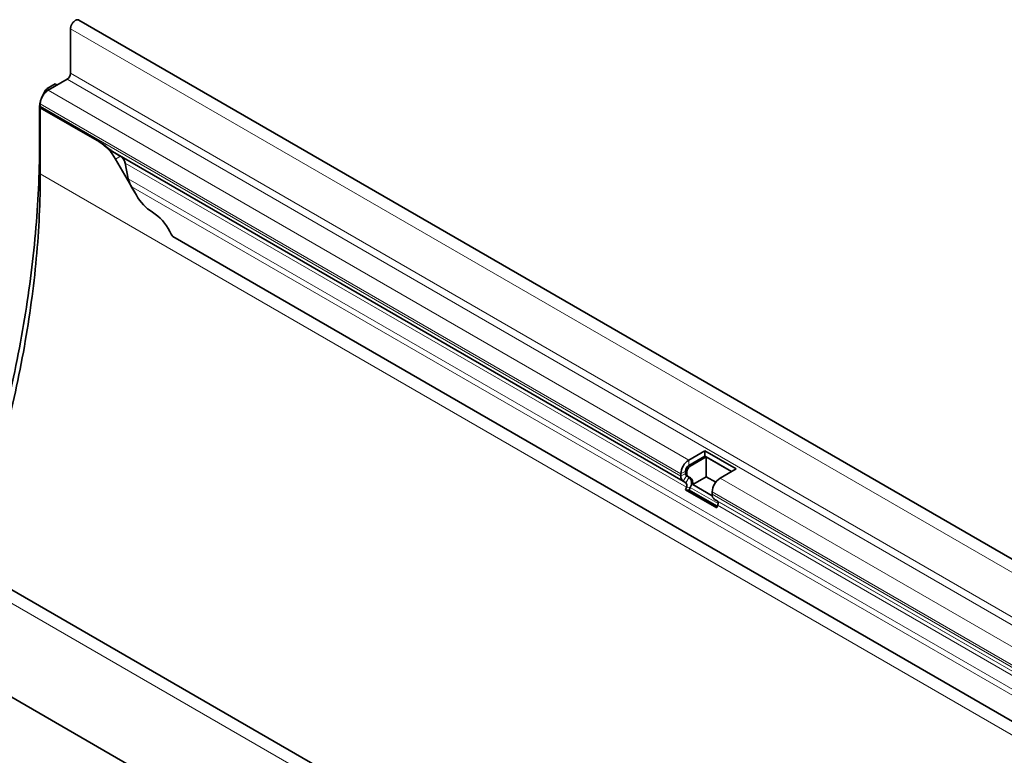
# Model space of a CAD drawing. Units: millimetres. Extents: x -780 to 1000, y -406 to 846.
# Drawn here: x -625 to -320, y 81 to 309 of the extents above; entities that cross this region are included whole.
import ezdxf

# ---------------------------------------------------------------- set-up
doc = ezdxf.new("R2010")
doc.units = ezdxf.units.MM
doc.linetypes.add('SLD-Durchgehend', pattern=[0])
doc.layers.add('133730', color=7, linetype='Continuous')
doc.layers.add('TANGENT EDGES', color=4, linetype='Continuous')

# ---------------------------------------------------------------- blocks, each defined once
blk = doc.blocks.new('1042617-M_C_ISOMETRIC VIEW')
at = {"layer": '133730', "linetype": 'SLD-Durchgehend', "lineweight": 35}
for p, q in [((1052.66, 451.41), (345.55, 859.61)), ((342.98, 856.91), (342.98, 843.13)), ((338.21, 839.81), (335.77, 838.4)), ((341.92, 841.29), (336.09, 837.92)), ((338.21, 839.81), (338.8, 839.49)), ((334.39, 836.35), (335.27, 837.88)), ((333.36, 832.87), (333.36, 820.83)), ((333.61, 833.64), (333.61, 832.96)), ((333.66, 832.44), (333.61, 832.41)), ((333.61, 812), (333.61, 832.41)), ((351.9, 821.86), (333.61, 832.41)), ((351.94, 821.88), (333.66, 832.44)), ((356.67, 818.46), (532.75, 716.82)), ((358.43, 817.45), (358.42, 817.46)), ((363.36, 805.38), (356.9, 816.58)), ((360.88, 810.44), (359.88, 815.33)), ((363.36, 805.38), (361.79, 808.11)), ((374.64, 792.6), (999.69, 431.77)), ((889.49, 357.22), (182.38, 765.42)), ((539.45, 726.24), (534.5, 723.38)), ((549.14, 720.65), (539.45, 726.24)), ((539.45, 724.61), (539.45, 726.24)), ((539.45, 724.61), (534.5, 721.75)), ((539.88, 724.36), (534.93, 721.5)), ((547.73, 719.83), (539.45, 724.61)), ((547.73, 719.83), (539.88, 724.36)), ((539.88, 718.24), (539.88, 724.36)), ((533.44, 719.91), (533.44, 719.23)), ((544.19, 717.79), (549.14, 720.65)), ((532.03, 719.09), (532.03, 718.42)), ((532.75, 716.82), (533.56, 716.35)), ((533.75, 718.55), (534.18, 718.3)), ((533.75, 718.55), (534.56, 718.08)), ((533.87, 719.67), (533.87, 718.99)), ((534.18, 718.3), (534.98, 717.84)), ((539.88, 718.24), (535.68, 715.81)), ((542.83, 716.53), (539.88, 718.24)), ((794.86, 378.57), (210.45, 715.94)), ((533.72, 714.97), (533.42, 714.18)), ((543.11, 708.59), (533.42, 714.18)), ((533.42, 714.18), (534.64, 714.07)), ((534.95, 714.86), (534.64, 714.07)), ((543.3, 709.08), (534.64, 714.07)), ((535.68, 715.81), (541.76, 712.3)), ((541.72, 712.83), (541.72, 713.5)), ((543.24, 710.76), (542.44, 711.22)), ((543.11, 708.59), (543.41, 709.38))]:
    blk.add_line(p, q, dxfattribs=at)
at = {"layer": '133730', "linetype": 'SLD-Durchgehend', "lineweight": 35, "flags": 128}
for points in [[(345.55, 859.61), (345.53, 859.63), (345.44, 859.67), (345.34, 859.7), (345.24, 859.71), (345.13, 859.71), (345.02, 859.7), (344.9, 859.68), (344.79, 859.65), (344.67, 859.6), (344.55, 859.54), (344.43, 859.47), (344.31, 859.39), (344.19, 859.3), (344.07, 859.2), (343.95, 859.09), (343.84, 858.97), (343.73, 858.84), (343.63, 858.71), (343.54, 858.57), (343.45, 858.42), (343.36, 858.28), (343.28, 858.12), (343.22, 857.97), (343.16, 857.81), (343.1, 857.66), (343.06, 857.5), (343.03, 857.35), (343, 857.2), (342.99, 857.05), (342.98, 856.91)], [(333.36, 820.83), (333.35, 819.17), (333.34, 817.5), (333.32, 815.83), (333.28, 814.15), (333.24, 812.47), (333.19, 810.78), (333.12, 809.09), (333.05, 807.39), (332.97, 805.68), (332.88, 803.98), (332.78, 802.26), (332.67, 800.54), (332.55, 798.82), (332.42, 797.1), (332.28, 795.36), (332.13, 793.63), (331.97, 791.89), (331.8, 790.14), (331.62, 788.39), (331.44, 786.64), (331.24, 784.88), (331.03, 783.12), (330.82, 781.36), (330.59, 779.59), (330.36, 777.82), (330.11, 776.04), (329.86, 774.26), (329.59, 772.48), (329.32, 770.69), (329.04, 768.9), (328.75, 767.11), (328.45, 765.32), (328.14, 763.52), (327.82, 761.71), (327.49, 759.91), (327.15, 758.1), (326.8, 756.29), (326.44, 754.48), (326.08, 752.66), (325.7, 750.84), (325.31, 749.02), (324.92, 747.2), (324.52, 745.38), (324.1, 743.55), (323.68, 741.72), (323.25, 739.89), (322.81, 738.05), (322.36, 736.22), (321.9, 734.38), (321.43, 732.54), (320.95, 730.7), (320.47, 728.86), (319.97, 727.02), (319.47, 725.17), (318.96, 723.33), (318.43, 721.48), (317.9, 719.63), (317.36, 717.78), (316.81, 715.93), (316.25, 714.08), (315.69, 712.23), (315.11, 710.38), (314.53, 708.53), (313.93, 706.67), (313.33, 704.82), (312.72, 702.96), (312.1, 701.11), (311.47, 699.26), (310.84, 697.4), (310.19, 695.55), (309.54, 693.69), (309.04, 692.3)], [(310.41, 691.51), (310.97, 693.05), (311.61, 694.83), (312.24, 696.61), (312.86, 698.4), (313.47, 700.18), (314.08, 701.97), (314.67, 703.75), (315.26, 705.54), (315.84, 707.32), (316.41, 709.1), (316.97, 710.88), (317.52, 712.67), (318.06, 714.45), (318.6, 716.23), (319.12, 718.01), (319.64, 719.79), (320.14, 721.56), (320.64, 723.34), (321.13, 725.12), (321.61, 726.89), (322.08, 728.66), (322.54, 730.43), (323, 732.2), (323.44, 733.97), (323.87, 735.74), (324.3, 737.5), (324.71, 739.26), (325.12, 741.02), (325.52, 742.78), (325.9, 744.54), (326.28, 746.29), (326.65, 748.04), (327.01, 749.79), (327.36, 751.54), (327.7, 753.28), (328.03, 755.02), (328.36, 756.76), (328.67, 758.49), (328.97, 760.23), (329.26, 761.96), (329.55, 763.68), (329.82, 765.4), (330.09, 767.12), (330.34, 768.84), (330.59, 770.55), (330.83, 772.26), (331.05, 773.97), (331.27, 775.67), (331.48, 777.37), (331.68, 779.06), (331.87, 780.75), (332.04, 782.44), (332.21, 784.12), (332.37, 785.8), (332.52, 787.47), (332.66, 789.14), (332.8, 790.8), (332.92, 792.46), (333.03, 794.12), (333.13, 795.77), (333.22, 797.42), (333.3, 799.06), (333.38, 800.69), (333.44, 802.32), (333.49, 803.95), (333.54, 805.57), (333.57, 807.18), (333.59, 808.79), (333.61, 810.4), (333.61, 812)], [(543.41, 709.38), (543.46, 709.52), (543.5, 709.65), (543.53, 709.79), (543.55, 709.92), (543.55, 710.05), (543.55, 710.17), (543.54, 710.28), (543.51, 710.39), (543.48, 710.49), (543.43, 710.57), (543.38, 710.65), (543.32, 710.71), (543.24, 710.76)]]:
    blk.add_lwpolyline(points, dxfattribs=at)
at = {"layer": '133730', "linetype": 'SLD-Durchgehend', "lineweight": 35}
for centre, radius, start, end in [((340.68, 843.23), 2.31, 302.6055, 357.3945), ((338.98, 833.4), 5.37, 122.5634, 177.4366), ((336.45, 832.95), 2.84, 179.735, 190.3294), ((344.28, 809.64), 14.4, 28.8263, 58.0746), ((376.01, 812.36), 14.44, 208.8747, 238.0262), ((360.56, 787.66), 14.69, 26.1839, 57.8921), ((389.08, 802.11), 17.29, 207.4236, 213.354), ((537.39, 718.85), 5.37, 122.5634, 177.4366), ((535.75, 719.81), 2.31, 122.6055, 177.3945), ((536.17, 719.56), 2.31, 122.6055, 177.3945), ((533.78, 718.25), 1.76, 174.3796, 234.302), ((534.19, 719.16), 0.755, 174.3796, 234.302), ((534.62, 718.92), 0.755, 174.3796, 234.302), ((532.69, 716.22), 2.63, 328.9283, 44.9877), ((533.76, 716.28), 1.98, 346.2493, 51.858), ((547.08, 713.26), 5.37, 122.5633, 177.4367), ((532.75, 715.55), 1.13, 329.0681, 44.8479), ((543.47, 712.65), 1.76, 174.3796, 234.302)]:
    blk.add_arc(centre, radius, start, end, dxfattribs=at)
for centre, major_axis, ratio, start_param, end_param in [((336.9, 834.9), (2.5, 4.33), 0.577777, 1.570372, 2.35577), ((335.78, 837.59), (0.5, 0.866), 0.577777, 0.785659, 1.570372), ((358.42, 817.46), (10, -5.77), 0.00007, 1.570837, 1.746185), ((358.43, 815.72), (-1.06, 1.84), 0.577335, 4.18875, 5.497747), ((364.26, 809.54), (-2.47, 4.29), 0.577335, 1.047157, 1.570756)]:
    blk.add_ellipse(centre, major_axis=major_axis, ratio=ratio, start_param=start_param, end_param=end_param, dxfattribs=at)
blk.add_open_spline([(356.67, 818.46), (356.62, 818.49), (356.45, 818.6), (356.15, 818.79), (355.79, 819.04), (355.44, 819.31), (355.07, 819.6), (354.68, 819.91), (354.27, 820.24), (353.86, 820.56), (353.46, 820.87), (353.07, 821.16), (352.69, 821.42), (352.31, 821.66), (352.07, 821.81), (351.94, 821.88)], degree=3, knots=[0, 0, 0, 0, 0.028947, 0.099137, 0.169569, 0.240093, 0.310407, 0.397979, 0.485817, 0.57381, 0.661766, 0.749437, 0.832937, 0.916498, 1, 1, 1, 1], dxfattribs=at)
at = {"layer": 'TANGENT EDGES', "linetype": 'SLD-Durchgehend', "lineweight": 18}
for p, q in [((342.98, 856.91), (1050.09, 448.7)), ((342.98, 843.13), (1050.09, 434.92)), ((341.92, 841.29), (1049.03, 433.09)), ((334.39, 836.35), (334.48, 836.3)), ((335.68, 837.64), (335.27, 837.88)), ((335.77, 838.4), (336.35, 838.07)), ((336.09, 837.92), (534.5, 723.38)), ((333.62, 832.71), (333.36, 832.87)), ((333.61, 833.64), (532.03, 719.09)), ((333.61, 832.96), (532.03, 718.42)), ((333.36, 820.83), (333.61, 820.68)), ((351.94, 821.88), (351.9, 821.86)), ((358.42, 817.46), (356.9, 816.58)), ((358.43, 817.45), (533.56, 716.35)), ((359.88, 815.33), (533.72, 714.97)), ((333.61, 812), (1040.72, 403.79)), ((360.88, 810.44), (1014.12, 433.34)), ((361.79, 808.11), (1012.55, 432.43)), ((374.64, 792.6), (999.69, 431.77)), ((886.93, 354.51), (179.82, 762.71)), ((534.5, 721.75), (534.5, 723.38)), ((533.44, 719.91), (532.03, 719.09)), ((533.44, 719.91), (533.87, 719.67)), ((534.5, 721.75), (534.93, 721.5)), ((533.44, 719.23), (532.03, 718.42)), ((533.75, 718.55), (532.75, 716.82)), ((533.44, 719.23), (533.87, 718.99)), ((534.56, 718.08), (533.56, 716.35)), ((534.56, 718.08), (534.98, 717.84)), ((544.19, 717.79), (888.06, 519.28)), ((794.86, 378.57), (210.45, 715.94)), ((533.72, 714.97), (534.95, 714.86)), ((534.95, 714.86), (543.54, 709.9)), ((541.72, 713.5), (885.58, 514.99)), ((541.72, 712.83), (885.58, 514.32)), ((542.44, 711.22), (886.31, 512.71)), ((543.24, 710.76), (887.11, 512.25)), ((543.41, 709.38), (887.28, 510.87))]:
    blk.add_line(p, q, dxfattribs=at)

msp = doc.modelspace()

# ---------------------------------------------------------------- block references
msp.add_blockref('1042617-M_C_ISOMETRIC VIEW', (-951.84, -550.59))

doc.saveas('drawing.dxf')
